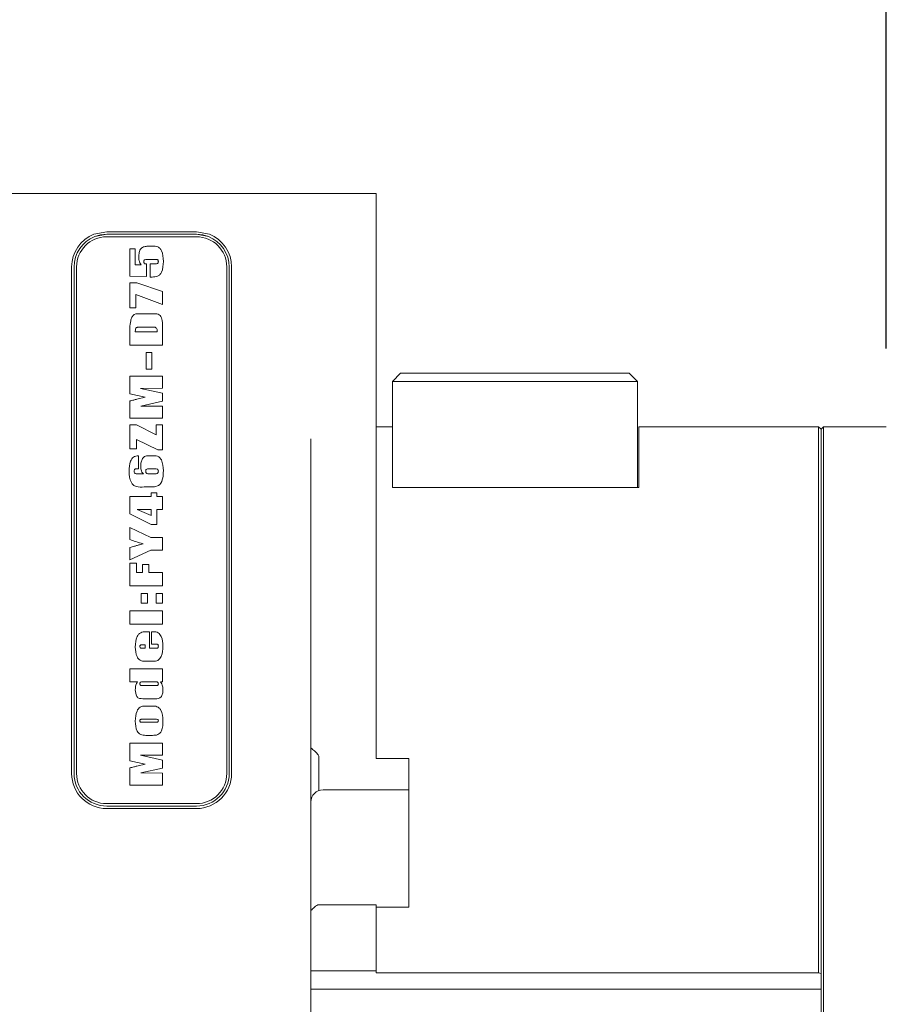
# Model space of a CAD drawing. Units: millimetres. Extents: x 0 to 660, y -1 to 558.
# Drawn here: x 88 to 104, y 139 to 156 of the extents above; entities that cross this region are included whole.
import ezdxf

# ---------------------------------------------------------------- set-up
doc = ezdxf.new("R2010")
doc.units = ezdxf.units.MM
doc.layers.add('图框', color=179, linetype='Continuous')
doc.styles.add('SLDTEXTSTYLE0', font='TXT', dxfattribs={"width": 0.7, "bigfont": 'bigfont'})
doc.styles.add('SLDTEXTSTYLE1', font='TXT', dxfattribs={"width": 0.7})
doc.dimstyles.new('SLDDIMSTYLE2', dxfattribs={"dimtxt": 4, "dimasz": 3, "dimexe": 0, "dimexo": 0.0625, "dimgap": 1, "dimtad": 2, "dimlfac": 3.5, "dimrnd": 1e-09, "dimzin": 12, "dimdsep": 46, "dimtxsty": 'SLDTEXTSTYLE1', "dimsah": 1, "dimcen": 0.09, "dimadec": 0, "dimazin": 3, "dimtfac": 1, "dimtofl": 0, "dimtmove": 0, "dimatfit": 3, "dimfxl": 0, "dimfrac": 2, "dimtolj": 1, "dimtzin": 12, "dimarcsym": 0})
doc.dimstyles.new('SLDDIMSTYLE3', dxfattribs={"dimtxt": 4, "dimasz": 3, "dimexe": 0, "dimexo": 0.0625, "dimgap": 1, "dimtad": 2, "dimlfac": 3.5, "dimrnd": 1e-09, "dimzin": 12, "dimdsep": 46, "dimtxsty": 'SLDTEXTSTYLE1', "dimsah": 1, "dimcen": 0.09, "dimadec": 0, "dimazin": 3, "dimtfac": 1, "dimtmove": 0, "dimatfit": 0, "dimfxl": 0, "dimfrac": 2, "dimtolj": 1, "dimtzin": 12, "dimarcsym": 0})

# ---------------------------------------------------------------- blocks, each defined once
blk = doc.blocks.new('_D')
at = {"layer": '图框'}
for p, q in [((128.035, 181.339), (61.126, 181.339)), ((64.126, 181.339), (64.126, 134.955)), ((84.45, 134.955), (61.126, 134.955))]:
    blk.add_line(p, q, dxfattribs=at)
for points in [[(64.126, 181.339), (63.618, 178.339), (64.634, 178.339)], [(64.126, 134.955), (64.634, 137.955), (63.618, 137.955)]]:
    blk.add_solid(points, dxfattribs=at)
at = {"layer": '图框', "insert": (58.97, 151.364), "char_height": 4, "attachment_point": 1, "rotation": 90, "style": 'SLDTEXTSTYLE1'}
blk.add_mtext('162.34', dxfattribs=at)
blk = doc.blocks.new('_D_2')
at = {"layer": '图框'}
for p, q in [((86.61, 152.983), (86.61, 192.251)), ((159.464, 181.054), (159.464, 192.251)), ((86.61, 189.251), (159.464, 189.251))]:
    blk.add_line(p, q, dxfattribs=at)
for points in [[(86.61, 189.251), (89.61, 188.743), (89.61, 189.759)], [(159.464, 189.251), (156.464, 189.759), (156.464, 188.743)]]:
    blk.add_solid(points, dxfattribs=at)
at = {"layer": '图框', "insert": (119.187, 194.408), "char_height": 4, "attachment_point": 1, "style": 'SLDTEXTSTYLE1'}
blk.add_mtext('255', dxfattribs=at)
blk = doc.blocks.new('_D_3')
at = {"layer": '图框'}
for p, q in [((128.035, 181.339), (55.64, 181.339)), ((58.64, 98.772), (58.64, 181.339)), ((111.639, 98.772), (55.64, 98.772))]:
    blk.add_line(p, q, dxfattribs=at)
for points in [[(58.64, 181.339), (58.132, 178.339), (59.148, 178.339)], [(58.64, 98.772), (59.148, 101.772), (58.132, 101.772)]]:
    blk.add_solid(points, dxfattribs=at)
at = {"layer": '图框', "insert": (53.484, 136.236), "char_height": 4, "attachment_point": 1, "rotation": 90, "style": 'SLDTEXTSTYLE1'}
blk.add_mtext('289', dxfattribs=at)
blk = doc.blocks.new('_D_5')
at = {"layer": '图框'}
for p, q in [((86.61, 152.641), (86.61, 177.734)), ((103.61, 150.527), (103.61, 177.734)), ((86.61, 174.734), (81.61, 174.734)), ((103.61, 174.734), (86.61, 174.734)), ((103.61, 174.734), (108.61, 174.734))]:
    blk.add_line(p, q, dxfattribs=at)
for points in [[(86.61, 174.734), (83.61, 175.242), (83.61, 174.226)], [(103.61, 174.734), (106.61, 174.226), (106.61, 175.242)]]:
    blk.add_solid(points, dxfattribs=at)
at = {"layer": '图框', "insert": (90.599, 179.89), "char_height": 4, "attachment_point": 1, "style": 'SLDTEXTSTYLE1'}
blk.add_mtext('59.5', dxfattribs=at)
blk = doc.blocks.new('_D_7')
at = {"layer": '图框'}
for p, q in [((82.753, 143.44), (82.753, 163.627)), ((87.61, 152.527), (87.61, 163.627)), ((82.753, 160.627), (69.549, 160.627)), ((82.753, 160.627), (87.61, 160.627)), ((87.61, 160.627), (92.61, 160.627))]:
    blk.add_line(p, q, dxfattribs=at)
for points in [[(82.753, 160.627), (79.753, 161.135), (79.753, 160.119)], [(87.61, 160.627), (90.61, 160.119), (90.61, 161.135)]]:
    blk.add_solid(points, dxfattribs=at)
at = {"layer": '图框', "char_height": 4, "attachment_point": 1}
for s, insert, style in [('\\M+18D73\\M+192F6:', (69.549, 171.072), 'SLDTEXTSTYLE0'), ('5~25', (69.66, 165.783), 'SLDTEXTSTYLE1')]:
    blk.add_mtext(s, dxfattribs=dict(at, insert=insert, style=style))

msp = doc.modelspace()

# ---------------------------------------------------------------- linework, layer by layer
at = {"color": 7, "linetype": 'Continuous', "lineweight": 15}
for p, q in [((87.75321, 153.24112), (94.68179, 153.24112)), ((94.68179, 153.24112), (94.68179, 152.52683)), ((89.74208, 152.52683), (89.9675, 152.57242)), ((89.9675, 152.57242), (91.53893, 152.57242)), ((91.53893, 152.57242), (91.76435, 152.52683)), ((89.9675, 152.52683), (89.7578, 152.48696)), ((91.53893, 152.52683), (89.9675, 152.52683)), ((91.53893, 152.48397), (89.9675, 152.48397)), ((91.74863, 152.48696), (91.53893, 152.52683)), ((94.68179, 148.95249), (94.68179, 152.52683)), ((90.37337, 152.27011), (90.46748, 152.27011)), ((90.37337, 151.7928), (90.37337, 152.27011)), ((90.46748, 152.27011), (90.46748, 151.99448)), ((90.68681, 152.31717), (90.7678, 152.31717)), ((90.78293, 152.0886), (90.67043, 152.0886)), ((89.35321, 143.09826), (89.35321, 151.9554)), ((89.39607, 151.9554), (89.39607, 143.09826)), ((89.43893, 151.9554), (89.43893, 143.09826)), ((90.46748, 151.99448), (90.56738, 151.99448)), ((90.66244, 152.00793), (90.66244, 151.78608)), ((90.72967, 152.00793), (90.76622, 152.00793)), ((90.72967, 151.77936), (90.72967, 152.00793)), ((92.0675, 143.09826), (92.0675, 151.9554)), ((92.11036, 143.09826), (92.11036, 151.9554)), ((92.15321, 151.9554), (92.15321, 143.09826)), ((90.66244, 151.78608), (90.37337, 151.7928)), ((90.76118, 151.77936), (90.72967, 151.77936)), ((90.37337, 151.6765), (90.49269, 151.6765)), ((90.37337, 151.23953), (90.37337, 151.6765)), ((90.49269, 151.6765), (90.94479, 151.5286)), ((90.47421, 151.47146), (90.47421, 151.23953)), ((90.94479, 151.30003), (90.47421, 151.47146)), ((90.94479, 151.5286), (90.94479, 151.30003)), ((90.47421, 151.23953), (90.37337, 151.23953)), ((90.57494, 151.13667), (90.77505, 151.13667)), ((90.76612, 150.90137), (90.53975, 150.90137)), ((90.94479, 150.88562), (90.94479, 150.58541)), ((90.37337, 150.58541), (90.37337, 150.76356)), ((90.46748, 150.8207), (90.85068, 150.8207)), ((90.94479, 150.58541), (90.37337, 150.58541)), ((90.65572, 150.46238), (90.75656, 150.46238)), ((90.65572, 150.16658), (90.65572, 150.46238)), ((90.75656, 150.46238), (90.75656, 150.16658)), ((90.75656, 150.16658), (90.65572, 150.16658)), ((90.37337, 150.04356), (90.94479, 150.04356)), ((90.37337, 149.736), (90.37337, 150.04356)), ((90.94479, 150.04356), (90.94479, 149.83516)), ((95.11036, 150.09826), (94.9675, 149.9554)), ((95.11036, 150.09826), (95.53893, 150.09826)), ((95.53893, 150.09826), (98.68179, 150.09826)), ((97.09271, 150.10183), (97.09271, 150.09826)), ((97.25361, 150.09826), (97.25361, 150.10183)), ((97.27254, 150.09826), (97.27254, 150.10183)), ((98.68179, 150.09826), (99.11036, 150.09826)), ((99.11036, 150.09826), (99.25321, 149.9554)), ((90.94479, 149.83516), (90.55898, 149.83179)), ((90.55898, 149.83179), (90.94479, 149.74776)), ((95.53893, 149.9554), (94.9675, 149.9554)), ((94.9675, 148.82359), (94.9675, 149.9554)), ((98.68179, 149.9554), (95.53893, 149.9554)), ((99.25321, 149.9554), (98.68179, 149.9554)), ((99.25321, 149.9554), (99.25321, 148.09826)), ((90.64017, 149.67717), (90.37337, 149.736)), ((90.49374, 149.64156), (90.64017, 149.67717)), ((90.94479, 149.74776), (90.94479, 149.60658)), ((90.37337, 149.31079), (90.37337, 149.61163)), ((90.94479, 149.60658), (90.5657, 149.52255)), ((90.5657, 149.52255), (90.94479, 149.51919)), ((90.94479, 149.51919), (90.94479, 149.31079)), ((90.94479, 149.31079), (90.37337, 149.31079)), ((90.37337, 149.19448), (90.48765, 149.19448)), ((90.37337, 148.77768), (90.37337, 149.19448)), ((90.48765, 149.19448), (90.83051, 149.0199)), ((90.83051, 149.19448), (90.94479, 149.19448)), ((90.83051, 149.0199), (90.83051, 149.19448)), ((90.94479, 149.19448), (90.94479, 148.75751)), ((94.9675, 149.16053), (94.68179, 149.16053)), ((102.42464, 149.16053), (99.28179, 149.16053)), ((99.28179, 149.15888), (99.28179, 149.16053)), ((99.28179, 148.09826), (99.28179, 149.15888)), ((102.4675, 149.11767), (102.42464, 149.16053)), ((102.42464, 149.15888), (102.42464, 149.16053)), ((102.42464, 139.60967), (102.42464, 149.15888)), ((102.51036, 149.16053), (102.4675, 149.11767)), ((103.61036, 149.16053), (102.51036, 149.16053)), ((102.51036, 149.16053), (102.51036, 149.15888)), ((102.51036, 149.15888), (102.51036, 132.42552)), ((93.53893, 146.63892), (93.53893, 148.95249)), ((94.68179, 146.63892), (94.68179, 148.95249)), ((102.4675, 149.11627), (102.4675, 149.11767)), ((102.4675, 132.44614), (102.4675, 149.11627)), ((102.4675, 149.11627), (102.4675, 139.59855)), ((90.48765, 148.77768), (90.37337, 148.77768)), ((90.48765, 148.93986), (90.48765, 148.77768)), ((90.86192, 148.75751), (90.48765, 148.93986)), ((94.9675, 148.82359), (94.9675, 148.09826)), ((90.52127, 148.65465), (90.52127, 148.42608)), ((90.71496, 148.65465), (90.76076, 148.65465)), ((90.94479, 148.75751), (90.86192, 148.75751)), ((90.51549, 148.33868), (90.60866, 148.33868)), ((90.81213, 148.42608), (90.70299, 148.42608)), ((90.70299, 148.33868), (90.80856, 148.33868)), ((90.70456, 148.11011), (90.62494, 148.11011)), ((99.28179, 148.09826), (94.9675, 148.09826)), ((90.37337, 147.94003), (90.74311, 147.94003)), ((90.37337, 147.63992), (90.37337, 147.94003)), ((90.74311, 148.00726), (90.84395, 148.00726)), ((90.74311, 147.94003), (90.74311, 148.00726)), ((90.84395, 148.00726), (90.84395, 147.94003)), ((90.84395, 147.94003), (90.94479, 147.94003)), ((90.94479, 147.94003), (90.94479, 147.71146)), ((90.74311, 147.44927), (90.37337, 147.63992)), ((90.74311, 147.71146), (90.49879, 147.71146)), ((90.49879, 147.71146), (90.74311, 147.61083)), ((90.74311, 147.61083), (90.74311, 147.71146)), ((90.84395, 147.71146), (90.84395, 147.44927)), ((90.94479, 147.71146), (90.84395, 147.71146)), ((90.37337, 147.4002), (90.73797, 147.22541)), ((90.37337, 147.18675), (90.37337, 147.4002)), ((90.84395, 147.44927), (90.74311, 147.44927)), ((90.73797, 147.22541), (90.94479, 147.22541)), ((90.94479, 147.22541), (90.94479, 147.00356)), ((90.37337, 146.83549), (90.37337, 147.04894)), ((90.73797, 147.00356), (90.37337, 146.83549)), ((90.94479, 147.00356), (90.73797, 147.00356)), ((90.37337, 146.77297), (90.48765, 146.77297)), ((90.37337, 146.37633), (90.37337, 146.77297)), ((90.48765, 146.77297), (90.48765, 146.61163)), ((90.59521, 146.7528), (90.70278, 146.7528)), ((90.59521, 146.61163), (90.59521, 146.7528)), ((90.70278, 146.7528), (90.70278, 146.61163)), ((90.48765, 146.61163), (90.59521, 146.61163)), ((90.70278, 146.61163), (90.94479, 146.61163)), ((90.94479, 146.61163), (90.94479, 146.37633)), ((93.53893, 143.54553), (93.53893, 146.63892)), ((94.68179, 143.49401), (94.68179, 146.63892)), ((90.94479, 146.37633), (90.37337, 146.37633)), ((90.56832, 146.24658), (90.68261, 146.24658)), ((90.56832, 146.07852), (90.56832, 146.24658)), ((90.68261, 146.24658), (90.68261, 146.07852)), ((90.83051, 146.24658), (90.94479, 146.24658)), ((90.83051, 146.07852), (90.83051, 146.24658)), ((90.94479, 146.24658), (90.94479, 146.07852)), ((90.68261, 146.07852), (90.56832, 146.07852)), ((90.94479, 146.07852), (90.83051, 146.07852)), ((90.37337, 145.94205), (90.94479, 145.94205)), ((90.37337, 145.70675), (90.37337, 145.94205)), ((90.94479, 145.94205), (90.94479, 145.70675)), ((90.94479, 145.70675), (90.37337, 145.70675)), ((90.65467, 145.577), (90.71622, 145.577)), ((90.71622, 145.577), (90.71622, 145.28793)), ((90.74984, 145.577), (90.78408, 145.577)), ((90.74984, 145.36188), (90.74984, 145.577)), ((90.64227, 145.34843), (90.60719, 145.34843)), ((90.64227, 145.28793), (90.64227, 145.34843)), ((90.8116, 145.36188), (90.74984, 145.36188)), ((90.60719, 145.28793), (90.64227, 145.28793)), ((90.71622, 145.28793), (90.81969, 145.28793)), ((90.77337, 145.05936), (90.63713, 145.05936)), ((90.37337, 144.92961), (90.94479, 144.92961)), ((90.37337, 144.70104), (90.37337, 144.92961)), ((90.94479, 144.92961), (90.94479, 144.70104)), ((90.50624, 144.70104), (90.37337, 144.70104)), ((90.81097, 144.70104), (90.59206, 144.70104)), ((90.94479, 144.70104), (90.9095, 144.70104)), ((90.59206, 144.63381), (90.82379, 144.63381)), ((90.81916, 144.40524), (90.60057, 144.40524)), ((90.63996, 144.27549), (90.75435, 144.27549)), ((90.82169, 144.04692), (90.60341, 144.04692)), ((90.60341, 143.99314), (90.81696, 143.99314)), ((90.37337, 143.6281), (90.94479, 143.6281)), ((90.37337, 143.32053), (90.37337, 143.6281)), ((90.7699, 143.76457), (90.65015, 143.76457)), ((90.94479, 143.6281), (90.94479, 143.41969)), ((93.53893, 142.80673), (93.53893, 143.54553)), ((94.68179, 143.49401), (94.68179, 143.38988)), ((90.64017, 143.26171), (90.37337, 143.32053)), ((90.94479, 143.41969), (90.55898, 143.41633)), ((90.55898, 143.41633), (90.94479, 143.3323)), ((90.94479, 143.3323), (90.94479, 143.19112)), ((93.68179, 143.38988), (93.68179, 142.80029)), ((94.68179, 143.35781), (94.68179, 143.38988)), ((95.25321, 143.35781), (94.68179, 143.35781)), ((95.25321, 143.35781), (95.25321, 140.75974)), ((90.37337, 142.89532), (90.37337, 143.19616)), ((90.49374, 143.2261), (90.64017, 143.26171)), ((90.94479, 143.19112), (90.5657, 143.10709)), ((90.5657, 143.10709), (90.94479, 143.10373)), ((90.94479, 143.10373), (90.94479, 142.89532)), ((90.94479, 142.89532), (90.37337, 142.89532)), ((93.53893, 142.59826), (93.53893, 142.80673)), ((95.25321, 142.81255), (93.75321, 142.81255)), ((93.53893, 141.38397), (93.53893, 142.59826)), ((89.9675, 142.56969), (91.53893, 142.56969)), ((89.9675, 142.52683), (91.53893, 142.52683)), ((91.53893, 142.48397), (89.9675, 142.48397)), ((93.53893, 140.70002), (93.53893, 141.38397)), ((93.53893, 139.64674), (93.53893, 140.70002)), ((94.68179, 140.80138), (93.67222, 140.80138)), ((94.68179, 140.80138), (94.68179, 140.75868)), ((94.68179, 140.75974), (95.25321, 140.75974)), ((94.68179, 139.64674), (94.68179, 140.75868)), ((93.53893, 139.64674), (94.68179, 139.64674)), ((93.53893, 139.32295), (93.53893, 139.64674)), ((94.68179, 139.60967), (94.68179, 139.64674)), ((102.42464, 139.60967), (94.68179, 139.60967)), ((102.4675, 139.59855), (102.42464, 139.60967)), ((93.53893, 139.32295), (102.4675, 139.32295)), ((93.53893, 138.79859), (93.53893, 139.32295))]:
    msp.add_line(p, q, dxfattribs=at)
at = {"color": 7, "linetype": 'Continuous', "lineweight": 15, "flags": 128}
for points in [[(89.75967, 152.4877), (89.85602, 152.51585), (89.9675, 152.52683)], [(91.53893, 152.52683), (91.65041, 152.51585), (91.74863, 152.48696)]]:
    msp.add_lwpolyline(points, dxfattribs=at)
at = {"color": 7, "linetype": 'Continuous', "lineweight": 15}
for centre, radius, start, end in [((89.9675, 151.9554), 0.61429, 111.528904, 180), ((89.9675, 151.9554), 0.57143, 111.528904, 180), ((89.9675, 151.9554), 0.52857, 90, 180), ((91.53893, 151.9554), 0.52857, 0, 90), ((91.53893, 151.9554), 0.57143, 0, 68.471096), ((91.53893, 151.9554), 0.61429, 0, 68.471096), ((89.9675, 143.09826), 0.61429, 180, 270), ((89.9675, 143.09826), 0.57143, 180, 270), ((89.9675, 143.09826), 0.52857, 180, 270), ((91.53893, 143.09826), 0.52857, 270, 0), ((91.53893, 143.09826), 0.61429, 270, 0), ((91.53893, 143.09826), 0.57143, 270, 0), ((93.75321, 142.59826), 0.21429, 90, 180)]:
    msp.add_arc(centre, radius, start, end, dxfattribs=at)
for centre, major_axis, start_param, end_param in [((95.18179, 134.9554), (-13.93693, 13.93693), 5.08386083, 5.08829723), ((93.61036, 143.45174), (-0.06899, 0.06899), 3.40339204, 5.08386083), ((95.18179, 134.9554), (13.93693, 13.93693), 1.4186694, 1.4231058), ((93.61036, 140.72995), (0.06899, 0.06899), 0.26179939, 1.4186694)]:
    msp.add_ellipse(centre, major_axis=major_axis, ratio=0.26794919, start_param=start_param, end_param=end_param, dxfattribs=at)
for points, knots in [([(90.52799, 152.12915), (90.52909, 152.15564), (90.53129, 152.20838), (90.55891, 152.28269), (90.62409, 152.31474), (90.66584, 152.31636), (90.68681, 152.31717)], [0, 0, 0, 0, 0.28138929, 0.56020547, 0.77903024, 1, 1, 1, 1]), ([(90.7678, 152.31717), (90.8004, 152.31787), (90.84927, 152.31893), (90.90235, 152.28074), (90.95401, 152.20005), (90.95636, 152.11896), (90.95824, 152.05415)], [0, 0, 0, 0, 0.25039426, 0.37533486, 0.50068885, 1, 1, 1, 1]), ([(90.56738, 151.99448), (90.55419, 152.01797), (90.53059, 152.06001), (90.52878, 152.10798), (90.52799, 152.12915)], [0, 0, 0, 0, 0.55872511, 1, 1, 1, 1]), ([(90.67043, 152.0886), (90.65651, 152.08854), (90.6391, 152.08846), (90.62292, 152.07589), (90.61632, 152.0639), (90.61576, 152.05376), (90.61538, 152.047)], [0, 0, 0, 0, 0.49874986, 0.62398015, 0.74954956, 1, 1, 1, 1]), ([(90.61538, 152.047), (90.61611, 152.03939), (90.61712, 152.02875), (90.6244, 152.0174), (90.6325, 152.00917), (90.64684, 152.0083), (90.65723, 152.00805), (90.66244, 152.00793)], [0, 0, 0, 0, 0.31250724, 0.43622739, 0.55959026, 0.77885888, 1, 1, 1, 1]), ([(90.95824, 152.05415), (90.95525, 151.98772), (90.95151, 151.90462), (90.90023, 151.81955), (90.8442, 151.7822), (90.7944, 151.78049), (90.76118, 151.77936)], [0, 0, 0, 0, 0.49961618, 0.62501035, 0.74986074, 1, 1, 1, 1]), ([(90.76622, 152.00793), (90.788, 152.00837), (90.81521, 152.00891), (90.84755, 152.01265), (90.86289, 152.0202), (90.87014, 152.03579), (90.87061, 152.04661), (90.87085, 152.05205)], [0, 0, 0, 0, 0.501291468, 0.62665319, 0.750511088, 0.874819648, 1, 1, 1, 1]), ([(90.87085, 152.05205), (90.87058, 152.05669), (90.87006, 152.06595), (90.86402, 152.07866), (90.85259, 152.08805), (90.82398, 152.08654), (90.80118, 152.08768), (90.78293, 152.0886)], [0, 0, 0, 0, 0.12512532, 0.24969242, 0.37317204, 0.498397, 1, 1, 1, 1]), ([(90.37337, 150.76356), (90.37114, 150.84867), (90.36835, 150.95501), (90.40287, 151.07757), (90.46258, 151.14499), (90.52997, 151.14), (90.57494, 151.13667)], [0, 0, 0, 0, 0.50156906, 0.62675124, 0.75093087, 1, 1, 1, 1]), ([(90.77505, 151.13667), (90.80591, 151.13788), (90.85203, 151.1397), (90.9079, 151.10892), (90.94779, 151.02389), (90.94612, 150.94708), (90.94479, 150.88562)], [0, 0, 0, 0, 0.25078965, 0.37470422, 0.4996912, 1, 1, 1, 1]), ([(90.53975, 150.90137), (90.52862, 150.90113), (90.51193, 150.90076), (90.48908, 150.89902), (90.46998, 150.88241), (90.46821, 150.85246), (90.46771, 150.83044), (90.46748, 150.8207)], [0, 0, 0, 0, 0.25119232, 0.37654665, 0.50005071, 0.77893019, 1, 1, 1, 1]), ([(90.85068, 150.8207), (90.85038, 150.82961), (90.84979, 150.84742), (90.84821, 150.8746), (90.82089, 150.90651), (90.78885, 150.9035), (90.76612, 150.90137)], [0, 0, 0, 0, 0.18853675, 0.3768159, 0.55766764, 1, 1, 1, 1]), ([(90.37337, 149.61163), (90.39581, 149.61732), (90.43589, 149.6275), (90.47607, 149.63727), (90.49374, 149.64156)], [0, 0, 0, 0, 0.560000386, 1, 1, 1, 1]), ([(90.35992, 148.38406), (90.36217, 148.44422), (90.36499, 148.51948), (90.40408, 148.60016), (90.43507, 148.63321), (90.4767, 148.65199), (90.5064, 148.65376), (90.52127, 148.65465)], [0, 0, 0, 0, 0.49953517, 0.62487161, 0.74978922, 0.87474951, 1, 1, 1, 1]), ([(90.5616, 148.47209), (90.56285, 148.4951), (90.56534, 148.54107), (90.58697, 148.59512), (90.61463, 148.63266), (90.65722, 148.65314), (90.69184, 148.65405), (90.71496, 148.65465)], [0, 0, 0, 0, 0.25046622, 0.50042573, 0.6253913, 0.7498677, 1, 1, 1, 1]), ([(90.76076, 148.65465), (90.79378, 148.65611), (90.8432, 148.6583), (90.89843, 148.62145), (90.95121, 148.5398), (90.95512, 148.45791), (90.95824, 148.39247)], [0, 0, 0, 0, 0.25087459, 0.37556689, 0.50094825, 1, 1, 1, 1]), ([(90.60866, 148.33868), (90.59891, 148.3484), (90.57936, 148.36788), (90.56416, 148.4156), (90.56257, 148.45066), (90.5616, 148.47209)], [0, 0, 0, 0, 0.27903178, 0.55927546, 1, 1, 1, 1]), ([(90.62494, 148.11011), (90.57583, 148.10539), (90.50762, 148.09883), (90.42939, 148.13987), (90.36757, 148.22722), (90.36327, 148.31531), (90.35992, 148.38406)], [0, 0, 0, 0, 0.31532149, 0.43787319, 0.56131768, 1, 1, 1, 1]), ([(90.52127, 148.42608), (90.51158, 148.42578), (90.49429, 148.42525), (90.47171, 148.42712), (90.45737, 148.41772), (90.4487, 148.40215), (90.44787, 148.38896), (90.44732, 148.38018)], [0, 0, 0, 0, 0.281067808, 0.501564234, 0.625341761, 0.750392288, 1, 1, 1, 1]), ([(90.44732, 148.38018), (90.44799, 148.37224), (90.44901, 148.36031), (90.45773, 148.34673), (90.47245, 148.33766), (90.49296, 148.3393), (90.5086, 148.33887), (90.51549, 148.33868)], [0, 0, 0, 0, 0.24906319, 0.37414177, 0.49859404, 0.77916193, 1, 1, 1, 1]), ([(90.70299, 148.42608), (90.69549, 148.42591), (90.68057, 148.42557), (90.65946, 148.41828), (90.64972, 148.40016), (90.64924, 148.38832), (90.649, 148.38238)], [0, 0, 0, 0, 0.28141861, 0.55992818, 0.77908443, 1, 1, 1, 1]), ([(90.649, 148.38238), (90.64923, 148.37735), (90.64969, 148.3673), (90.65511, 148.35264), (90.67338, 148.33878), (90.69077, 148.33872), (90.70299, 148.33868)], [0, 0, 0, 0, 0.187536611, 0.374347783, 0.560216908, 1, 1, 1, 1]), ([(90.95824, 148.39247), (90.95694, 148.3505), (90.95436, 148.26706), (90.91398, 148.14449), (90.8035, 148.1058), (90.73787, 148.10866), (90.70456, 148.11011)], [0, 0, 0, 0, 0.28258108, 0.56189221, 0.77766175, 1, 1, 1, 1]), ([(90.80856, 148.33868), (90.82374, 148.33845), (90.84273, 148.33816), (90.8619, 148.35019), (90.86969, 148.36323), (90.87038, 148.37441), (90.87085, 148.38186)], [0, 0, 0, 0, 0.49968532, 0.62461333, 0.75006002, 1, 1, 1, 1]), ([(90.87085, 148.38186), (90.87018, 148.38705), (90.86885, 148.39746), (90.86253, 148.41245), (90.84289, 148.42605), (90.82484, 148.42607), (90.81213, 148.42608)], [0, 0, 0, 0, 0.18702395, 0.374443, 0.55969926, 1, 1, 1, 1]), ([(90.60488, 147.11333), (90.56143, 147.12628), (90.48383, 147.14942), (90.40712, 147.17535), (90.37337, 147.18675)], [0, 0, 0, 0, 0.5599899, 1, 1, 1, 1]), ([(90.37337, 147.04894), (90.39946, 147.05675), (90.44244, 147.06962), (90.50257, 147.0866), (90.55346, 147.101), (90.58774, 147.10922), (90.60488, 147.11333)], [0, 0, 0, 0, 0.34000773, 0.56001119, 0.78001365, 1, 1, 1, 1]), ([(90.46748, 145.30894), (90.471, 145.37249), (90.4754, 145.45203), (90.52413, 145.53297), (90.57472, 145.57275), (90.6227, 145.5753), (90.65467, 145.577)], [0, 0, 0, 0, 0.49947724, 0.62507562, 0.75019422, 1, 1, 1, 1]), ([(90.78408, 145.577), (90.7985, 145.57683), (90.82721, 145.57648), (90.88254, 145.55648), (90.94478, 145.46957), (90.94882, 145.38258), (90.95152, 145.32459)], [0, 0, 0, 0, 0.12585015, 0.2506774, 0.50042703, 1, 1, 1, 1]), ([(90.60719, 145.34843), (90.59457, 145.34832), (90.5788, 145.34818), (90.56024, 145.34404), (90.5523, 145.33825), (90.5485, 145.32921), (90.54827, 145.32291), (90.54816, 145.31976)], [0, 0, 0, 0, 0.50052445, 0.6255439, 0.74988702, 0.87483198, 1, 1, 1, 1]), ([(90.87085, 145.32123), (90.87051, 145.32831), (90.87, 145.33895), (90.8627, 145.35153), (90.84388, 145.36216), (90.82595, 145.362), (90.8116, 145.36188)], [0, 0, 0, 0, 0.24999431, 0.37519541, 0.50010003, 1, 1, 1, 1]), ([(90.63713, 145.05936), (90.60784, 145.06158), (90.56385, 145.06493), (90.51876, 145.10296), (90.47503, 145.17768), (90.47084, 145.25063), (90.46748, 145.30894)], [0, 0, 0, 0, 0.24932768, 0.37450861, 0.50007058, 1, 1, 1, 1]), ([(90.54816, 145.31976), (90.5482, 145.31294), (90.54827, 145.30274), (90.55732, 145.29174), (90.5776, 145.28836), (90.59404, 145.28812), (90.60719, 145.28793)], [0, 0, 0, 0, 0.24965832, 0.37314094, 0.49843179, 1, 1, 1, 1]), ([(90.95152, 145.32459), (90.94892, 145.26213), (90.94567, 145.18401), (90.89898, 145.10469), (90.85254, 145.06193), (90.805, 145.06039), (90.77337, 145.05936)], [0, 0, 0, 0, 0.50011876, 0.62559887, 0.75091142, 1, 1, 1, 1]), ([(90.81969, 145.28793), (90.83181, 145.28777), (90.84695, 145.28758), (90.86368, 145.29542), (90.87015, 145.30612), (90.87057, 145.31519), (90.87085, 145.32123)], [0, 0, 0, 0, 0.50015232, 0.62489801, 0.75014612, 1, 1, 1, 1]), ([(90.46748, 144.56018), (90.46892, 144.58819), (90.4715, 144.63819), (90.49563, 144.68184), (90.50624, 144.70104)], [0, 0, 0, 0, 0.56009865, 1, 1, 1, 1]), ([(90.59206, 144.70104), (90.58068, 144.70124), (90.56644, 144.70149), (90.55312, 144.69112), (90.54871, 144.68081), (90.54838, 144.67259), (90.54816, 144.66711)], [0, 0, 0, 0, 0.49909309, 0.62387026, 0.749366, 1, 1, 1, 1]), ([(90.54816, 144.66711), (90.54839, 144.66165), (90.54874, 144.65347), (90.55294, 144.64305), (90.56659, 144.63305), (90.58074, 144.63347), (90.59206, 144.63381)], [0, 0, 0, 0, 0.25065486, 0.37607813, 0.50065524, 1, 1, 1, 1]), ([(90.87085, 144.66553), (90.87056, 144.67247), (90.87014, 144.68287), (90.86173, 144.69456), (90.84172, 144.70111), (90.82464, 144.70107), (90.81097, 144.70104)], [0, 0, 0, 0, 0.24951745, 0.37419601, 0.49903961, 1, 1, 1, 1]), ([(90.82379, 144.63381), (90.8351, 144.63366), (90.84924, 144.63347), (90.86443, 144.64149), (90.87004, 144.65158), (90.87052, 144.65995), (90.87085, 144.66553)], [0, 0, 0, 0, 0.50023486, 0.62516468, 0.7501887, 1, 1, 1, 1]), ([(90.9095, 144.70104), (90.92305, 144.6758), (90.94727, 144.63069), (90.95022, 144.57977), (90.95152, 144.55734)], [0, 0, 0, 0, 0.55954671, 1, 1, 1, 1]), ([(90.60057, 144.40524), (90.58061, 144.40536), (90.55075, 144.40554), (90.51246, 144.42039), (90.47606, 144.46959), (90.47129, 144.51995), (90.46748, 144.56018)], [0, 0, 0, 0, 0.25156424, 0.37641425, 0.50188291, 1, 1, 1, 1]), ([(90.95152, 144.55734), (90.95, 144.53563), (90.94697, 144.4923), (90.92368, 144.43223), (90.87075, 144.4048), (90.83649, 144.40509), (90.81916, 144.40524)], [0, 0, 0, 0, 0.28157665, 0.56207774, 0.77849107, 1, 1, 1, 1]), ([(90.46748, 144.01289), (90.47031, 144.07389), (90.47385, 144.1502), (90.51912, 144.22803), (90.55124, 144.26073), (90.5952, 144.27479), (90.62501, 144.27526), (90.63996, 144.27549)], [0, 0, 0, 0, 0.49919956, 0.62451906, 0.74974999, 0.87444116, 1, 1, 1, 1]), ([(90.75435, 144.27549), (90.78635, 144.27615), (90.83429, 144.27713), (90.88823, 144.24246), (90.9447, 144.16669), (90.94849, 144.08638), (90.95152, 144.02224)], [0, 0, 0, 0, 0.25090474, 0.37590919, 0.50152624, 1, 1, 1, 1]), ([(90.65015, 143.76457), (90.62004, 143.76594), (90.57488, 143.76801), (90.52458, 143.80215), (90.47512, 143.87703), (90.47088, 143.95255), (90.46748, 144.01289)], [0, 0, 0, 0, 0.25028761, 0.37539748, 0.50097063, 1, 1, 1, 1]), ([(90.60341, 144.04692), (90.59158, 144.04677), (90.5768, 144.04659), (90.55926, 144.04334), (90.55166, 144.03795), (90.54855, 144.02929), (90.54829, 144.0234), (90.54816, 144.02045)], [0, 0, 0, 0, 0.50079758, 0.6259429, 0.7500741, 0.87466766, 1, 1, 1, 1]), ([(90.54816, 144.02045), (90.54829, 144.01747), (90.54855, 144.01154), (90.55177, 144.00294), (90.55904, 143.9971), (90.57666, 143.99334), (90.59152, 143.99323), (90.60341, 143.99314)], [0, 0, 0, 0, 0.12535952, 0.24985278, 0.37414906, 0.49929158, 1, 1, 1, 1]), ([(90.95152, 144.02224), (90.95099, 143.95917), (90.95033, 143.8803), (90.90054, 143.80136), (90.84847, 143.76531), (90.80133, 143.76487), (90.7699, 143.76457)], [0, 0, 0, 0, 0.49964441, 0.62483759, 0.74991204, 1, 1, 1, 1]), ([(90.81696, 143.99314), (90.82854, 143.99323), (90.84301, 143.99334), (90.85998, 143.99751), (90.86709, 144.00307), (90.87045, 144.01136), (90.87071, 144.01714), (90.87085, 144.02003)], [0, 0, 0, 0, 0.50034034, 0.62556915, 0.74992723, 0.87485599, 1, 1, 1, 1]), ([(90.87085, 144.02003), (90.87051, 144.02561), (90.87001, 144.03401), (90.86207, 144.04224), (90.84616, 144.04677), (90.83256, 144.04685), (90.82169, 144.04692)], [0, 0, 0, 0, 0.24864621, 0.37357185, 0.49898457, 1, 1, 1, 1]), ([(90.37337, 143.19616), (90.39581, 143.20186), (90.43589, 143.21204), (90.47607, 143.2218), (90.49374, 143.2261)], [0, 0, 0, 0, 0.560000386, 1, 1, 1, 1])]:
    msp.add_open_spline(points, degree=3, knots=knots, dxfattribs=at)

# ---------------------------------------------------------------- dimensions: what is measured, and where the dimension line sits
at = {"layer": '图框'}
for base, p1, p2, dimstyle, picture, middle in [((159.46359, 189.25145), (86.61036, 152.98343), (159.46359, 181.05374), 'SLDDIMSTYLE2', '_D_2', (123.03698, 189.25145)), ((86.61036, 174.73369), (103.61036, 150.52683), (86.61036, 152.64057), 'SLDDIMSTYLE3', '_D_5', (95.11036, 174.73369))]:
    dim = msp.add_linear_dim(base=base, p1=p1, p2=p2, dimstyle=dimstyle, dxfattribs=at)
    dim.commit()
    dim.dimension.update_dxf_attribs({"geometry": picture, "text_midpoint": middle, "dimtype": 160})
for base, p1, p2, picture, middle in [((58.6399, 181.33946), (111.63949, 98.77194), (128.03502, 181.33946), '_D_3', (58.6399, 140.0557)), ((64.12639, 134.9554), (128.03502, 181.33946), (84.44976, 134.9554), '_D', (64.12639, 158.14743))]:
    dim = msp.add_linear_dim(base=base, p1=p1, p2=p2, angle=90, dimstyle='SLDDIMSTYLE2', dxfattribs=at)
    dim.commit()
    dim.dimension.update_dxf_attribs({"geometry": picture, "text_midpoint": middle, "dimtype": 160})
dim = msp.add_linear_dim(base=(87.61036, 160.62667), p1=(82.75321, 143.44002), p2=(87.61036, 152.52683), text='行程:\\P5~25', dimstyle='SLDDIMSTYLE3', dxfattribs=at)
dim.commit()
dim.dimension.update_dxf_attribs({"geometry": '_D_7', "text_midpoint": (74.82399, 160.62667), "dimtype": 160})

doc.saveas('drawing.dxf')
